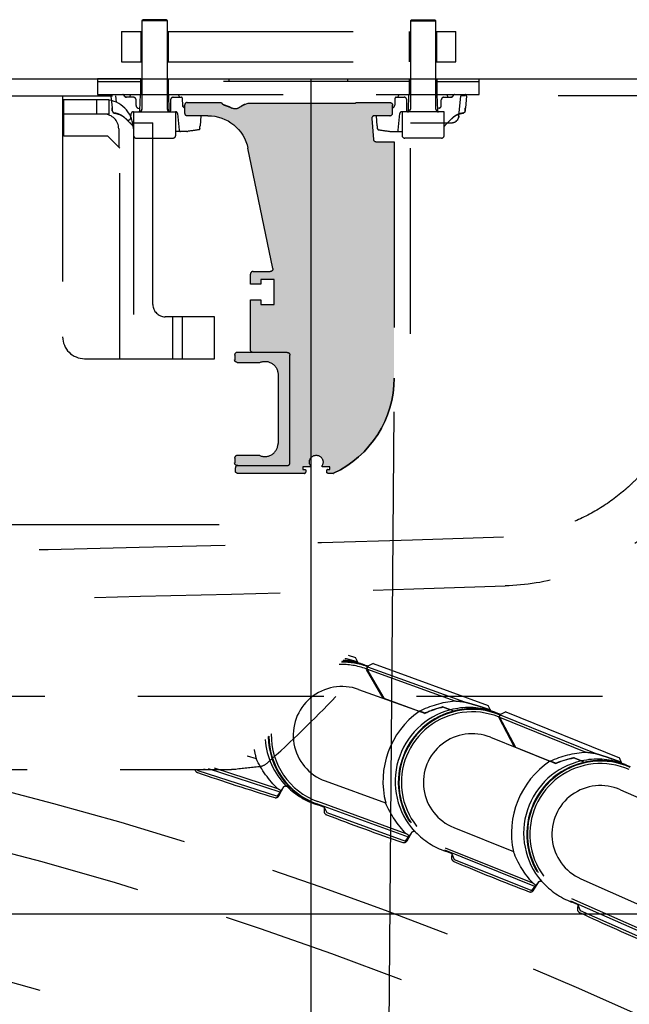
# Model space of a CAD drawing. Units: inches. Extents: x -2177 to 3082, y -232 to 383.
# Drawn here: x 1580 to 1590, y 53 to 69 of the extents above; entities that cross this region are included whole.
import ezdxf
from ezdxf.enums import TextEntityAlignment as Align

# ---------------------------------------------------------------- set-up
doc = ezdxf.new("R2010")
doc.units = ezdxf.units.IN
doc.header["$LTSCALE"] = 12
doc.header["$MEASUREMENT"] = 0
doc.linetypes.add('DASHED', pattern=[0.75, 0.5, -0.25])
doc.linetypes.add('HIDDEN', pattern=[0.375, 0.25, -0.125])
doc.layers.get('DEFPOINTS').update_dxf_attribs({"color": 4})
for name, color, linetype in [('AMSBYOTHERS', 252, 'DASHED'), ('AMSEQUIP', 5, 'Continuous'), ('AMSINT', 132, 'Continuous'), ('AMSTAG', 7, 'Continuous'), ('L10_FLOOR_MOUNTED', 65, 'Continuous'), ('L11_CEILING_MOUNTED', 65, 'HIDDEN')]:
    doc.layers.add(name, color=color, linetype=linetype)
doc.layers.add('AMSDEPTNOTES', color=20, linetype='Continuous', plot=False)
doc.styles.add('Equiplist', font='Yu Gothic Light.ttf')

# ---------------------------------------------------------------- blocks, each defined once
blk = doc.blocks.new('STE__rHJFHCT')
at = {"layer": 'AMSEQUIP'}
blk.add_line((35.721, -16.575), (4.25, -16.575), dxfattribs=at)
blk = doc.blocks.new('STE__rGUIXKK')
at = {"layer": 'AMSEQUIP'}
blk.add_blockref('STE__rHJFHCT', (0, 3.075), dxfattribs=at)
at = {"layer": 'AMSINT', "style": 'Equiplist'}
blk.add_attdef('INT_NO', text='', height=4.5, dxfattribs=at).set_placement((0, 11.375), align=Align.MIDDLE_CENTER)
at = {"layer": 'AMSTAG', "style": 'Equiplist'}
blk.add_attdef('TAG_NO', text='', height=8, dxfattribs=at).set_placement((0, 34.188), align=Align.MIDDLE_CENTER)
blk = doc.blocks.new('ICONO Bi-Plane Foot End Elevation')
at = {"layer": 'AMSDEPTNOTES', "transparency": 33554559}
h = blk.add_hatch(color=256, dxfattribs=at)
h.dxf.hatch_style = 1
h.paths.add_polyline_path([(21.77, 113.355), (21.482, 113.355, -0.388879), (21.439, 113.394), (21.41, 113.734, -0.440011), (21.452, 113.78), (21.703, 113.78, 0.414214), (21.746, 113.822), (21.746, 113.95, 0.414214), (21.703, 113.992), (21.151, 113.992), (21.146, 113.984), (19.413, 113.984), (19.357, 113.962, 0.081138), (19.287, 113.92, -0.297092), (19.148, 113.903, 0.03694), (19.029, 113.951, -0.186788), (18.988, 113.984), (18.983, 113.992), (18.431, 113.992, 0.414214), (18.388, 113.95), (18.388, 113.822, 0.414214), (18.431, 113.78), (18.763, 113.78, -0.355561), (19.411, 113.253), (19.813, 111.313, -0.475404), (19.771, 111.262), (19.493, 111.262, 0.414214), (19.451, 111.219), (19.451, 111.06), (19.621, 111.06), (19.621, 111.134), (19.833, 111.134), (19.833, 110.731), (19.621, 110.731), (19.621, 110.805), (19.451, 110.805), (19.451, 109.997, 0.414214), (19.493, 109.955), (20.046, 109.955, -0.414214), (20.088, 109.912), (20.088, 108.17, -0.414214), (20.046, 108.127), (19.249, 108.127, 0.414214), (19.207, 108.085), (19.207, 108.042, 0.414214), (19.249, 108), (20.322, 108, 0.414214), (20.343, 108.021), (20.343, 108.051, 0.414214), (20.33, 108.064), (20.296, 108.064), (20.296, 108.106), (20.417, 108.106), (20.417, 108.127, -1.734614), (20.609, 108.127), (20.609, 108.106), (20.73, 108.106), (20.73, 108.064), (20.696, 108.064, 0.414214), (20.683, 108.051), (20.683, 108.021, 0.414214), (20.704, 108), (20.785, 108, 0.110369), (20.794, 108.002, 0.290561), (21.77, 109.54)])
h = blk.add_hatch(color=256, dxfattribs=at)
h.dxf.hatch_style = 1
h.paths.add_polyline_path([(20.088, 109.912, 0.414214), (20.046, 109.955), (19.238, 109.955, 0.414214), (19.196, 109.912), (19.196, 109.836, 0.414214), (19.238, 109.793), (19.601, 109.793, -0.537735), (19.897, 109.598), (19.897, 108.484, -0.537735), (19.601, 108.289), (19.238, 108.289, 0.414214), (19.196, 108.246), (19.196, 108.17, 0.414214), (19.238, 108.127), (20.046, 108.127, 0.414214), (20.088, 108.17)])
at = {"layer": 'DEFPOINTS', "ltscale": 0.5}
blk.add_line((20.433, 0), (20.433, 114.375), dxfattribs=at)
at = {"layer": 'L10_FLOOR_MOUNTED'}
for p, q in [((21.664, 95.53), (21.77, 108.995)), ((18.946, 107.167), (-20.666, 107.167))]:
    blk.add_line(p, q, dxfattribs=at)
for points, knots in [([(34.236, 109.651), (34.234, 109.313), (34.231, 108.976), (34.229, 108.639), (34.229, 108.639), (34.229, 108.639), (34.229, 108.639), (34.202, 104.913), (33.954, 101.148), (32.746, 96.265), (32.372, 95.008), (31.541, 92.629), (31.091, 91.502), (30.099, 89.304), (29.568, 88.222), (28.409, 86.226), (27.761, 85.316), (26.524, 83.872), (25.969, 83.302), (24.775, 82.208), (24.133, 81.685), (22.757, 80.677), (22.017, 80.196), (20.445, 79.277), (19.608, 78.842), (17.82, 78.004), (16.864, 77.609), (14.835, 76.858), (13.759, 76.508), (11.474, 75.85), (10.259, 75.54), (8.204, 74.991), (7.356, 74.765), (6.534, 74.546)], [9.231962, 9.231962, 9.231962, 9.231962, 11.796868, 11.796868, 11.796868, 11.798554, 11.798554, 11.798554, 40.147183, 40.147183, 50.124062, 50.124062, 59.352964, 59.352964, 68.524642, 68.524642, 76.966152, 76.966152, 83.008589, 83.008589, 89.306693, 89.306693, 96.028848, 96.028848, 103.232107, 103.232107, 111.159214, 111.159214, 119.851496, 119.851496, 129.477902, 129.477902, 136.072579, 136.072579, 136.072579, 136.072579]), ([(6.534, 78.62), (6.807, 78.693), (7.08, 78.766), (7.969, 79.003), (8.587, 79.168), (9.96, 79.535), (10.717, 79.731), (12.394, 80.209), (13.314, 80.503), (15.365, 81.243), (16.493, 81.71), (18.549, 82.721), (19.489, 83.25), (21.156, 84.359), (21.898, 84.925), (23.194, 86.089), (23.763, 86.678), (24.743, 87.878), (25.166, 88.484), (25.884, 89.714), (26.198, 90.329), (26.931, 91.827), (27.328, 92.723), (28.108, 94.694), (28.481, 95.777), (29.127, 97.974), (29.401, 99.091), (29.854, 101.355), (30.029, 102.508), (30.247, 104.767), (30.295, 105.876), (30.294, 107.535), (30.294, 108.087), (30.294, 108.639), (30.294, 108.639), (30.294, 108.639), (30.294, 108.639), (30.294, 108.976), (30.294, 109.313), (30.294, 109.651)], [289.025647, 289.025647, 289.025647, 289.025647, 291.17848, 291.17848, 296.038581, 296.038581, 302.064487, 302.064487, 309.497642, 309.497642, 318.852417, 318.852417, 327.076856, 327.076856, 334.157033, 334.157033, 340.360187, 340.360187, 345.9634, 345.9634, 351.230027, 351.230027, 358.689643, 358.689643, 367.401242, 367.401242, 376.142317, 376.142317, 385.000984, 385.000984, 393.438094, 393.438094, 397.643261, 397.643261, 397.643261, 397.643261, 397.643261, 397.643261, 400.2138, 400.2138, 400.2138, 400.2138])]:
    blk.add_open_spline(points, degree=3, knots=knots, dxfattribs=at)
at = {"layer": 'L11_CEILING_MOUNTED'}
for p, q in [((17.717, 115.331), (17.697, 115.311)), ((17.697, 115.311), (17.697, 113.887)), ((18.11, 115.311), (17.697, 115.311)), ((18.09, 115.331), (17.717, 115.331)), ((18.11, 115.311), (18.09, 115.331)), ((18.11, 113.887), (18.11, 115.311)), ((22.052, 115.331), (22.032, 115.311)), ((22.032, 115.311), (22.032, 113.887)), ((22.032, 115.311), (22.445, 115.311)), ((22.052, 115.331), (22.425, 115.331)), ((22.445, 115.311), (22.425, 115.331)), ((22.445, 113.887), (22.445, 115.311)), ((17.368, 115.14), (17.697, 115.14)), ((17.368, 115.14), (17.368, 114.651)), ((17.68, 115.14), (17.68, 114.651)), ((18.11, 115.14), (22.032, 115.14)), ((18.127, 114.651), (18.127, 115.14)), ((22.015, 115.14), (22.015, 114.651)), ((22.445, 115.14), (22.766, 115.14)), ((22.462, 114.651), (22.462, 115.14)), ((22.766, 114.651), (22.766, 115.14)), ((17.368, 114.651), (17.697, 114.651)), ((18.11, 114.651), (22.032, 114.651)), ((22.445, 114.651), (22.766, 114.651)), ((16.981, 114.375), (16.981, 114.12)), ((18.125, 114.375), (18.125, 114.12)), ((22.46, 114.375), (22.46, 114.12)), ((-17.277, 114.099), (17.277, 114.099)), ((16.419, 114.099), (16.419, 110.207)), ((17.199, 114.096), (17.199, 114.097)), ((17.199, 114.097), (17.216, 113.906)), ((17.286, 113.997), (17.277, 114.099)), ((17.497, 114.078), (17.517, 114.12)), ((17.666, 113.864), (17.675, 114.12)), ((18.126, 114.12), (18.135, 113.864)), ((18.285, 114.12), (18.304, 114.078)), ((21.832, 114.078), (21.852, 114.12)), ((22.001, 113.864), (22.01, 114.12)), ((22.461, 114.12), (22.47, 113.864)), ((22.62, 114.12), (22.639, 114.078)), ((22.817, 113.774), (22.845, 114.099)), ((27.418, 114.099), (22.845, 114.099)), ((22.937, 114.097), (22.92, 113.906)), ((22.937, 114.096), (22.937, 114.097)), ((16.419, 114.04), (17.167, 114.04)), ((16.439, 113.45), (16.439, 114.04)), ((16.97, 113.804), (16.97, 114.04)), ((17.167, 114.04), (17.167, 113.804)), ((17.562, 114.078), (17.452, 114.078)), ((17.605, 113.943), (17.605, 114.035)), ((18.162, 114.035), (18.162, 113.86)), ((18.204, 114.078), (18.332, 114.078)), ((18.357, 113.946), (18.354, 114.057)), ((21.783, 114.057), (21.779, 113.949)), ((21.804, 114.078), (21.932, 114.078)), ((21.975, 113.86), (21.975, 114.035)), ((22.532, 113.943), (22.532, 114.035)), ((22.574, 114.078), (22.684, 114.078)), ((17.167, 113.804), (16.439, 113.804)), ((17.52, 113.747), (17.526, 113.813)), ((17.564, 113.844), (17.564, 113.461)), ((17.564, 113.844), (18.244, 113.844)), ((17.64, 113.901), (17.667, 113.896)), ((17.695, 113.879), (17.681, 113.853)), ((18.127, 113.853), (18.112, 113.879)), ((18.244, 113.461), (18.244, 113.844)), ((18.275, 113.813), (18.299, 113.544)), ((18.651, 113.78), (18.637, 113.616)), ((21.499, 113.616), (21.485, 113.78)), ((21.838, 113.544), (21.861, 113.813)), ((21.899, 113.844), (21.899, 113.461)), ((22.579, 113.844), (21.899, 113.844)), ((22.03, 113.879), (22.016, 113.853)), ((22.462, 113.853), (22.447, 113.879)), ((22.496, 113.901), (22.469, 113.896)), ((22.579, 113.461), (22.579, 113.844)), ((17.448, 113.721), (17.561, 113.608)), ((17.551, 113.666), (17.876, 113.666)), ((17.876, 110.728), (17.876, 113.666)), ((22.033, 113.666), (22.699, 113.666)), ((22.688, 113.721), (22.579, 113.611)), ((17.147, 113.45), (16.439, 113.45)), ((17.344, 113.253), (17.147, 113.45)), ((17.325, 113.568), (17.325, 113.273)), ((17.561, 113.568), (17.561, 109.853)), ((18.423, 113.525), (18.241, 113.525)), ((21.713, 113.525), (21.896, 113.525)), ((17.606, 113.419), (18.201, 113.419)), ((22.536, 113.419), (21.941, 113.419)), ((17.344, 109.853), (17.344, 113.253)), ((18.871, 110.531), (18.073, 110.531)), ((18.191, 110.531), (18.191, 109.853)), ((18.348, 110.531), (18.348, 109.853)), ((18.871, 109.853), (18.871, 110.531)), ((16.773, 109.853), (18.871, 109.853)), ((21.027, 105.061), (21.146, 105.023)), ((21.188, 104.939), (21.146, 105.023)), ((21.191, 104.934), (21.188, 104.939)), ((21.337, 104.877), (21.324, 104.84)), ((21.345, 104.885), (21.329, 104.842)), ((21.337, 104.877), (21.332, 104.879)), ((21.34, 104.886), (21.335, 104.888)), ((21.34, 104.886), (21.337, 104.877)), ((21.341, 104.876), (22.909, 104.306)), ((21.433, 104.926), (21.345, 104.885)), ((21.433, 104.926), (23.291, 104.251)), ((21.324, 104.84), (21.318, 104.842)), ((21.324, 104.84), (21.32, 104.831)), ((21.32, 104.831), (21.588, 104.367)), ((21.322, 104.836), (21.335, 104.832)), ((21.324, 104.84), (22.748, 104.322)), ((21.329, 104.842), (21.332, 104.837)), ((21.332, 104.837), (21.605, 104.365)), ((21.372, 104.742), (21.392, 104.734)), ((34.133, 104.394), (0.483, 104.394)), ((21.197, 104.509), (22.172, 104.155)), ((21.605, 104.365), (22.177, 104.157)), ((23.33, 104.165), (23.291, 104.251)), ((22.732, 104.158), (22.678, 104.178)), ((23.333, 104.16), (23.33, 104.165)), ((23.462, 104.062), (23.457, 104.064)), ((23.462, 104.062), (23.458, 104.053)), ((23.461, 104.058), (23.473, 104.053)), ((23.48, 104.107), (23.462, 104.062)), ((23.462, 104.062), (23.471, 104.058)), ((23.485, 104.106), (23.468, 104.064)), ((23.468, 104.064), (23.471, 104.058)), ((23.477, 104.098), (23.471, 104.101)), ((23.471, 104.058), (23.727, 103.577)), ((23.471, 104.058), (24.867, 103.495)), ((23.48, 104.107), (23.475, 104.11)), ((23.481, 104.097), (25.028, 103.473)), ((23.574, 104.144), (23.485, 104.106)), ((23.574, 104.144), (25.407, 103.404)), ((23.458, 104.053), (23.71, 103.58)), ((23.507, 103.962), (23.526, 103.954)), ((23.324, 103.735), (24.286, 103.347)), ((19.398, 103.438), (19.398, 103.438)), ((19.399, 103.437), (19.544, 103.39)), ((23.727, 103.577), (24.291, 103.349)), ((24.792, 103.353), (24.846, 103.332)), ((25.446, 103.313), (25.407, 103.404)), ((-18.655, 103.216), (19.124, 103.216)), ((18.591, 103.216), (18.599, 103.201)), ((18.599, 103.201), (19.886, 102.782)), ((19.931, 102.851), (18.776, 103.226)), ((19.895, 102.904), (18.872, 103.236)), ((20.659, 103.029), (21.633, 102.675)), ((19.886, 102.782), (19.944, 102.871)), ((19.911, 102.79), (19.991, 102.94)), ((25.423, 102.888), (26.37, 102.467)), ((20.634, 102.608), (20.521, 102.65)), ((22.001, 102.122), (20.524, 102.659)), ((21.966, 102.176), (20.538, 102.696)), ((20.637, 102.615), (20.634, 102.608)), ((20.637, 102.615), (20.682, 102.518)), ((20.639, 102.609), (20.639, 102.539)), ((20.682, 102.518), (21.954, 102.055)), ((21.979, 102.062), (22.064, 102.209)), ((22.735, 102.275), (23.696, 101.887)), ((21.954, 102.055), (22.015, 102.142)), ((22.696, 101.855), (22.584, 101.901)), ((24.044, 101.322), (22.587, 101.91)), ((24.012, 101.377), (22.602, 101.946)), ((22.698, 101.862), (22.696, 101.855)), ((22.698, 101.862), (22.74, 101.763)), ((22.7, 101.856), (22.698, 101.786)), ((22.74, 101.763), (23.995, 101.257)), ((24.021, 101.263), (24.11, 101.406)), ((24.783, 101.449), (25.731, 101.028)), ((23.995, 101.257), (24.059, 101.342)), ((24.73, 101.031), (24.619, 101.08)), ((26.059, 100.451), (24.623, 101.089)), ((26.028, 100.508), (24.639, 101.125)), ((24.732, 101.037), (24.73, 101.031)), ((24.732, 101.037), (24.771, 100.937)), ((24.734, 101.032), (24.729, 100.962)), ((24.771, 100.937), (26.007, 100.388))]:
    blk.add_line(p, q, dxfattribs=at)
at = {"layer": 'L11_CEILING_MOUNTED', "extrusion": (-5.55112e-17, -8.72385e-30, -1)}
blk.add_line((18.388, 113.95), (18.388, 113.822), dxfattribs=at)
at = {"layer": 'L11_CEILING_MOUNTED', "extrusion": (5.55112e-17, -8.61749e-30, -1)}
for p, q in [((18.431, 113.992), (18.983, 113.992)), ((19.357, 113.962), (19.413, 113.984)), ((19.413, 113.984), (21.146, 113.984)), ((21.146, 113.984), (21.151, 113.992)), ((21.151, 113.992), (21.703, 113.992)), ((21.41, 113.734), (21.439, 113.394)), ((19.451, 111.06), (19.451, 111.219)), ((19.493, 111.262), (19.771, 111.262)), ((19.833, 111.134), (19.621, 111.134)), ((19.833, 110.731), (19.833, 111.134)), ((19.451, 110.805), (19.621, 110.805)), ((19.451, 109.997), (19.451, 110.805)), ((19.621, 110.805), (19.621, 110.731)), ((19.621, 110.731), (19.833, 110.731)), ((19.207, 108.042), (19.207, 108.085)), ((19.238, 108.127), (20.046, 108.127)), ((20.696, 108.064), (20.73, 108.064))]:
    blk.add_line(p, q, dxfattribs=at)
at = {"layer": 'L11_CEILING_MOUNTED', "extrusion": (0.866025, 0.5, 1.4013e-45)}
blk.add_line((18.983, 113.992), (18.988, 113.984), dxfattribs=at)
at = {"layer": 'L11_CEILING_MOUNTED', "extrusion": (1, 7.80016e-16, -5.55112e-17)}
blk.add_line((21.746, 113.822), (21.746, 113.95), dxfattribs=at)
at = {"layer": 'L11_CEILING_MOUNTED', "extrusion": (-6.40389e-16, -1, -3.70765e-29)}
blk.add_line((18.763, 113.78), (18.431, 113.78), dxfattribs=at)
at = {"layer": 'L11_CEILING_MOUNTED', "extrusion": (4.69834e-16, -1, -7.88861e-31)}
blk.add_line((21.703, 113.78), (21.452, 113.78), dxfattribs=at)
at = {"layer": 'L11_CEILING_MOUNTED', "extrusion": (-2.07966e-15, 1, 8.67747e-30)}
blk.add_line((21.482, 113.355), (21.77, 113.355), dxfattribs=at)
at = {"layer": 'L11_CEILING_MOUNTED', "extrusion": (1, 1.02495e-15, -1.11022e-16)}
blk.add_line((21.77, 113.355), (21.77, 109.54), dxfattribs=at)
at = {"layer": 'L11_CEILING_MOUNTED', "extrusion": (-0.9792, -0.202896, 0)}
blk.add_line((19.813, 111.313), (19.411, 113.253), dxfattribs=at)
at = {"layer": 'L11_CEILING_MOUNTED', "extrusion": (1.02495e-15, -1, 2.76101e-29)}
for p, q in [((19.621, 111.06), (19.451, 111.06)), ((20.417, 108.106), (20.296, 108.106)), ((20.73, 108.106), (20.609, 108.106)), ((20.785, 108), (20.704, 108))]:
    blk.add_line(p, q, dxfattribs=at)
at = {"layer": 'L11_CEILING_MOUNTED', "extrusion": (1, 1.13597e-15, 5.55112e-17)}
for p, q in [((19.621, 111.134), (19.621, 111.06)), ((20.343, 108.051), (20.343, 108.021))]:
    blk.add_line(p, q, dxfattribs=at)
at = {"layer": 'L11_CEILING_MOUNTED', "extrusion": (5.55112e-17, -4.67319e-30, -1)}
for p, q in [((20.046, 109.955), (19.238, 109.955)), ((19.238, 109.793), (19.601, 109.793)), ((19.897, 109.598), (19.897, 108.484)), ((19.196, 108.246), (19.196, 108.17))]:
    blk.add_line(p, q, dxfattribs=at)
at = {"layer": 'L11_CEILING_MOUNTED', "extrusion": (-1, -6.36368e-16, -5.55112e-17)}
blk.add_line((19.196, 109.912), (19.196, 109.836), dxfattribs=at)
at = {"layer": 'L11_CEILING_MOUNTED', "extrusion": (-1, -1.96864e-15, 5.55112e-17)}
blk.add_line((20.088, 108.17), (20.088, 109.912), dxfattribs=at)
at = {"layer": 'L11_CEILING_MOUNTED', "extrusion": (-1.69108e-15, 1, 5.55112e-17)}
blk.add_line((19.601, 108.289), (19.238, 108.289), dxfattribs=at)
at = {"layer": 'L11_CEILING_MOUNTED', "extrusion": (1, -1.27973e-14, -1.11022e-16)}
for p, q in [((20.296, 108.106), (20.296, 108.064)), ((20.417, 108.127), (20.417, 108.106))]:
    blk.add_line(p, q, dxfattribs=at)
at = {"layer": 'L11_CEILING_MOUNTED', "extrusion": (-1.02495e-15, 1, -2.76101e-29)}
blk.add_line((20.296, 108.064), (20.33, 108.064), dxfattribs=at)
at = {"layer": 'L11_CEILING_MOUNTED', "extrusion": (-1, -7.96384e-15, 5.55112e-17)}
blk.add_line((20.609, 108.106), (20.609, 108.127), dxfattribs=at)
at = {"layer": 'L11_CEILING_MOUNTED', "extrusion": (-1, -1.13597e-15, -5.55112e-17)}
for p, q in [((20.683, 108.021), (20.683, 108.051)), ((20.73, 108.064), (20.73, 108.106))]:
    blk.add_line(p, q, dxfattribs=at)
at = {"layer": 'L11_CEILING_MOUNTED', "extrusion": (1.63557e-15, -1, -5.55112e-17)}
blk.add_line((20.322, 108), (19.249, 108), dxfattribs=at)
at = {"layer": 'L11_CEILING_MOUNTED'}
for points in [[(16.981, 114.12), (23.143, 114.12), (23.143, 114.375)], [(17.682, 114.375), (16.981, 114.375)], [(16.981, 114.333), (17.682, 114.333)], [(17.682, 114.12), (17.682, 114.375)], [(22.017, 114.333), (18.125, 114.333)], [(19.106, 114.333), (19.106, 114.375)], [(21.018, 114.375), (21.018, 114.333)], [(22.017, 114.12), (22.017, 114.375)], [(22.46, 114.333), (23.143, 114.333)]]:
    blk.add_lwpolyline(points, dxfattribs=at)
for centre, radius, start, end in [((17.22, 114.099), 0.0212, 90, 185), ((17.392, 114.099), 0.0212, 19.4712, 90), ((17.452, 114.12), 0.0425, 199.4712, 270), ((22.684, 114.12), 0.0425, 270, 340.5288), ((22.744, 114.099), 0.0212, 90, 160.5288), ((22.916, 114.099), 0.0212, 355, 90), ((17.088, 113.568), 0.472, 0, 80.4059), ((17.562, 114.035), 0.0425, 0, 90), ((17.647, 113.943), 0.0425, 180, 260), ((18.204, 114.035), 0.0425, 90, 180), ((18.332, 114.056), 0.0212, 2, 90), ((18.4, 113.95), 0.0425, 182, 254.0173), ((18.431, 113.95), 0.0425, 90, 180), ((19.051, 114.02), 0.0724, 210, 252.321), ((18.763, 113.119), 0.874, 63.8588, 72.321), ((19.451, 113.725), 0.255, 111.489, 130.0438), ((21.804, 114.056), 0.0212, 90, 178), ((21.932, 114.035), 0.0425, 0, 90), ((22.489, 113.943), 0.0425, 280, 0), ((22.574, 114.035), 0.0425, 90, 180), ((17.088, 113.568), 0.236, 0, 90), ((17.56, 113.81), 0.034, 90, 175), ((17.645, 113.865), 0.0212, 270, 358), ((17.666, 113.861), 0.017, 270, 331.6882), ((17.68, 113.887), 0.017, 331.6882, 0), ((18.127, 113.887), 0.017, 180, 208.3118), ((18.142, 113.861), 0.017, 208.3118, 270), ((18.156, 113.865), 0.0212, 182, 270), ((18.119, 113.86), 0.0425, 337.5778, 0), ((18.241, 113.81), 0.034, 5, 90), ((18.431, 113.822), 0.0425, 180, 270), ((21.452, 113.737), 0.0425, 90, 185), ((21.703, 113.822), 0.0425, 270, 0), ((21.895, 113.81), 0.034, 90, 175), ((22.017, 113.86), 0.0425, 180, 202.4222), ((21.98, 113.865), 0.0212, 270, 358), ((22.001, 113.861), 0.017, 270, 331.6882), ((22.015, 113.887), 0.017, 331.6882, 0), ((22.462, 113.887), 0.017, 180, 208.3118), ((22.477, 113.861), 0.017, 208.3118, 270), ((22.491, 113.865), 0.0212, 182, 270), ((17.478, 113.751), 0.0425, 225, 354.7196), ((17.606, 113.461), 0.0425, 180, 270), ((18.201, 113.461), 0.0425, 270, 0), ((18.32, 113.546), 0.0212, 185, 270), ((18.423, 113.61), 0.085, 270, 278.3328), ((18.62, 113.566), 0.0127, 278.3328, 355), ((21.516, 113.566), 0.0127, 185, 261.6672), ((21.713, 113.61), 0.085, 261.6672, 270), ((21.816, 113.546), 0.0212, 270, 355), ((21.941, 113.461), 0.0425, 180, 270), ((22.536, 113.461), 0.0425, 270, 0), ((19.493, 111.219), 0.0425, 90, 180), ((18.073, 110.728), 0.197, 180, 270), ((16.773, 110.207), 0.354, 180, 270), ((19.238, 109.912), 0.0425, 90, 180), ((20.07, 109.54), 1.7, 295.1928, 0), ((19.684, 108.484), 0.212, 246.9261, 0), ((19.238, 108.246), 0.0425, 90, 180), ((19.249, 108.085), 0.0425, 90, 180), ((20.046, 108.17), 0.0425, 270, 0), ((20.696, 108.051), 0.0127, 90, 180), ((20.322, 108.021), 0.0212, 270, 0), ((20.785, 108.021), 0.0212, 270, 295.1928), ((20.928, 103.769), 1.142, 70.0173, 92.2603), ((20.928, 103.769), 1.181, 70.0173, 90.4126), ((20.928, 103.769), 1.191, 70.0173, 89.9708), ((20.88, 103.785), 1.195, 75.0212, 86.8639), ((20.88, 103.785), 1.191, 70.9796, 74.8505), ((20.88, 103.785), 1.191, 67.0785, 67.2947), ((20.928, 103.769), 0.787, 70.0173, 250.0173), ((22.982, 103.022), 1.195, 73.0299, 104.7242), ((22.982, 103.022), 1.392, 125.5726, 194.462), ((22.982, 103.022), 1.195, 104.7514, 222.5353), ((23.029, 103.005), 1.191, 68.0259, 248.0259), ((23.029, 103.005), 1.181, 68.0259, 248.0259), ((23.029, 103.005), 1.142, 68.0259, 248.0259), ((22.982, 103.022), 1.191, 68.9883, 72.8592), ((22.982, 103.022), 1.191, 65.0871, 65.3033), ((20.928, 103.769), 1.191, 181.0215, 181.0226), ((20.928, 103.769), 1.191, 181.1032, 250.0173), ((20.928, 103.769), 1.181, 180.5892, 180.5903), ((20.928, 103.769), 1.181, 180.6722, 250.0173), ((20.928, 103.769), 1.142, 178.745, 178.7464), ((20.928, 103.769), 1.142, 178.8342, 250.0173), ((23.029, 103.005), 0.787, 68.0259, 248.0259), ((20.88, 103.785), 1.195, 183.9918, 183.9927), ((20.88, 103.785), 1.195, 184.0692, 224.5267), ((20.879, 103.785), 1.392, 190.1876, 190.1879), ((20.88, 103.785), 1.392, 190.2476, 196.4533), ((6.17, 224.789), 122.264, 276.11191, 276.30385), ((25.056, 102.187), 1.392, 123.5813, 192.4706), ((25.056, 102.187), 1.195, 102.7601, 220.544), ((25.103, 102.169), 1.191, 66.0346, 246.0346), ((25.103, 102.169), 1.181, 66.0346, 246.0346), ((25.103, 102.169), 1.142, 66.0346, 246.0346), ((25.056, 102.187), 1.195, 71.0385, 102.7328), ((25.056, 102.187), 1.191, 66.9969, 70.8678), ((0, 42.931), 61.909, 43.57, 76.85007), ((18.614, 103.222), 0.0591, 185.8309, 250.9786), ((30.495, 137.685), 36.512, 250.9786, 253.0357), ((0, 42.931), 60.951, 43.57, 80.49197), ((20.015, 102.909), 0.0394, 45.3748, 72.0806), ((25.103, 102.169), 0.787, 66.0346, 246.0346), ((19.859, 102.818), 0.0591, 253.0357, 332.0086), ((20.88, 103.785), 1.191, 225.3748, 253.28), ((20.698, 102.539), 0.0591, 180.0173, 248.9872), ((33.769, 136.568), 36.512, 248.9872, 251.0443), ((22.087, 102.177), 0.0394, 43.3835, 70.0892), ((22.982, 103.022), 1.191, 223.3835, 251.2887), ((21.928, 102.092), 0.0591, 251.0443, 330.0173), ((22.757, 101.784), 0.0591, 178.0259, 246.9959), ((37.003, 135.338), 36.512, 246.9959, 249.053), ((24.133, 101.374), 0.0394, 41.3921, 68.0979), ((25.056, 102.187), 1.191, 221.3921, 249.2973), ((23.971, 101.294), 0.0591, 249.053, 328.0259), ((24.788, 100.958), 0.0591, 176.0346, 245.0045), ((40.191, 133.996), 36.512, 245.0045, 247.0616), ((0, 42.931), 58.943, 43.57, 79.40474), ((0, 42.931), 58.372, 43.57, 79.39891)]:
    blk.add_arc(centre, radius, start, end, dxfattribs=at)
at = {"layer": 'L11_CEILING_MOUNTED', "extrusion": (5.55112e-17, -8.61749e-30, -1)}
for centre, radius, start, end in [((-19.051, 114.02), 0.0724, 287.679, 330), ((-18.763, 113.119), 0.874, 107.679, 116.1412), ((-19.451, 113.725), 0.255, 49.9562, 68.511), ((-21.703, 113.95), 0.0425, 90, 180), ((-18.763, 113.119), 0.661, 90, 168.2937), ((-19.204, 114.018), 0.127, 229.9562, 296.1412), ((-21.482, 113.397), 0.0425, 270, 355), ((-19.771, 111.304), 0.0425, 168.2937, 270), ((-19.493, 109.997), 0.0425, 270, 0), ((-20.07, 109.54), 1.7, 180, 244.8072), ((-20.513, 108.183), 0.11, 329.9266, 210.0733), ((-19.249, 108.042), 0.0425, 270, 0), ((-20.33, 108.051), 0.0127, 90, 180), ((-20.704, 108.021), 0.0212, 270, 360)]:
    blk.add_arc(centre, radius, start, end, dxfattribs=at)
at = {"layer": 'L11_CEILING_MOUNTED', "extrusion": (5.55112e-17, -4.67319e-30, -1)}
for centre, radius, start, end in [((-20.046, 109.912), 0.0425, 90, 180), ((-19.238, 109.836), 0.0425, 270, 0), ((-19.684, 109.598), 0.212, 66.9261, 180), ((-19.238, 108.17), 0.0425, 270, 0)]:
    blk.add_arc(centre, radius, start, end, dxfattribs=at)
at = {"layer": 'L11_CEILING_MOUNTED', "extrusion": (0, 0, -1)}
for centre, major_axis, ratio, start_param, end_param in [((17.452, 114.12), (0, -0.0425), 1, 6.280337, 7.448124), ((22.684, 114.12), (0, -0.0425), 1, 5.118106, 6.286034), ((22.871, 102.719), (-0.552, -1.517), 0.979754, 2.332948, 2.708248), ((22.876, 102.733), (-0.525, -1.445), 0.979754, 2.36737, 2.566557), ((22.877, 102.734), (-0.524, -1.441), 0.979754, 2.36567, 2.569711), ((19.141, 92.461), (-4.263, -11.723), 0.434006, 3.018614, 3.047794), ((24.935, 101.888), (-0.604, -1.497), 0.979754, 2.332948, 2.708248), ((20.851, 91.766), (-4.668, -11.568), 0.434006, 3.018614, 3.047794), ((20.979, 104.092), (0.499, 1.536), 0.979755, 3.575366, 3.953776), ((24.941, 101.902), (-0.575, -1.426), 0.979754, 2.36737, 2.566557), ((24.941, 101.903), (-0.574, -1.422), 0.979754, 2.36567, 2.569711), ((24.351, 114.475), (3.854, 11.866), 0.434006, 3.254074, 3.264696), ((23.092, 103.326), (0.552, 1.517), 0.979755, 3.575366, 3.953776), ((26.823, 113.586), (4.264, 11.725), 0.434006, 3.254074, 3.264696), ((25.177, 102.487), (0.604, 1.497), 0.979755, 3.575366, 3.953776), ((29.262, 112.611), (4.668, 11.57), 0.434006, 3.254074, 3.264696)]:
    blk.add_ellipse(centre, major_axis=major_axis, ratio=ratio, start_param=start_param, end_param=end_param, dxfattribs=at)
at = {"layer": 'L11_CEILING_MOUNTED'}
for centre, major_axis, ratio, start_param, end_param in [((-186.216, 289.512), (-207.506, 184.619), 0.265451, 3.111574, 3.132385), ((-186.216, 289.512), (207.506, -184.619), 0.265451, 6.253167, 6.273977), ((19.584, 103.465), (0.199, 0.089), 0.913141, 4.373004, 5.04899), ((19.187, 111.226), (-0.068, -8.009), 0.270849, 0.002305, 0.031311)]:
    blk.add_ellipse(centre, major_axis=major_axis, ratio=ratio, start_param=start_param, end_param=end_param, dxfattribs=at)
for points in [[(17.412, 114.106), (17.412, 114.106), (17.412, 114.106), (17.412, 114.106)], [(17.413, 114.103), (17.413, 114.104), (17.413, 114.105), (17.412, 114.106)], [(17.412, 114.106), (17.412, 114.106), (17.412, 114.106), (17.412, 114.106)], [(22.724, 114.106), (22.723, 114.105), (22.723, 114.104), (22.723, 114.103)], [(22.724, 114.106), (22.724, 114.106), (22.724, 114.106), (22.724, 114.106)], [(22.724, 114.106), (22.724, 114.106), (22.724, 114.106), (22.724, 114.106)], [(17.216, 113.906), (17.217, 113.89), (17.219, 113.874), (17.22, 113.859)], [(17.22, 113.859), (17.219, 113.874), (17.217, 113.89), (17.216, 113.906)], [(22.817, 113.774), (22.816, 113.767), (22.815, 113.76), (22.813, 113.753)], [(22.916, 113.859), (22.917, 113.874), (22.919, 113.89), (22.92, 113.906)], [(22.92, 113.906), (22.919, 113.89), (22.917, 113.874), (22.916, 113.859)], [(17.434, 113.735), (17.478, 113.691), (17.521, 113.648), (17.561, 113.608)], [(17.561, 113.608), (17.521, 113.648), (17.478, 113.691), (17.434, 113.735)], [(18.633, 113.573), (18.634, 113.587), (18.636, 113.602), (18.637, 113.616)], [(21.503, 113.573), (21.502, 113.587), (21.501, 113.602), (21.499, 113.616)], [(22.703, 113.735), (22.659, 113.692), (22.618, 113.65), (22.579, 113.611)], [(22.579, 113.611), (22.618, 113.65), (22.659, 113.692), (22.703, 113.735)], [(18.622, 113.553), (18.558, 113.544), (18.496, 113.535), (18.435, 113.526)], [(18.632, 113.565), (18.632, 113.565), (18.633, 113.568), (18.633, 113.573)], [(21.504, 113.565), (21.504, 113.565), (21.504, 113.568), (21.503, 113.573)], [(21.515, 113.553), (21.578, 113.544), (21.64, 113.535), (21.701, 113.526)], [(23.538, 106.968), (15.694, 106.712), (0, 106.457), (-15.694, 106.712), (-23.538, 106.968)], [(-23.563, 106.181), (-15.712, 105.925), (0, 105.67), (15.712, 105.925), (23.563, 106.181)], [(18.655, 103.216), (18.676, 103.216), (18.697, 103.217), (18.718, 103.22)]]:
    blk.add_open_spline(points, degree=3, dxfattribs=at)
for points, knots in [([(17.452, 114.078), (17.452, 114.078), (17.445, 114.078), (17.445, 114.078), (17.452, 114.078), (17.452, 114.078)], [0, 0, 0, 0, 0.5, 0.5, 1, 1, 1, 1]), ([(18.388, 113.909), (18.381, 113.911), (18.375, 113.915), (18.362, 113.927), (18.358, 113.938), (18.357, 113.949)], [0.1818058, 0.1818058, 0.1818058, 0.1818058, 0.5, 0.5, 1, 1, 1, 1]), ([(21.746, 113.909), (21.753, 113.91), (21.76, 113.914), (21.774, 113.927), (21.779, 113.938), (21.779, 113.949)], [0.1414809, 0.1414809, 0.1414809, 0.1414809, 0.5, 0.5, 1, 1, 1, 1]), ([(22.684, 114.078), (22.684, 114.078), (22.691, 114.078), (22.691, 114.078), (22.684, 114.078), (22.684, 114.078)], [0, 0, 0, 0, 0.5, 0.5, 1, 1, 1, 1]), ([(17.22, 113.859), (17.221, 113.854), (17.222, 113.849), (17.228, 113.838), (17.232, 113.832), (17.239, 113.827)], [0, 0, 0, 0, 0.5, 0.5, 1, 1, 1, 1]), ([(17.239, 113.827), (17.243, 113.825), (17.248, 113.823), (17.254, 113.821), (17.256, 113.821), (17.257, 113.821), (17.257, 113.821), (17.258, 113.821)], [0, 0, 0, 0, 0.753135, 0.753135, 0.985728, 0.985728, 1, 1, 1, 1]), ([(17.258, 113.821), (17.257, 113.821), (17.257, 113.821), (17.256, 113.821), (17.254, 113.821), (17.248, 113.822), (17.243, 113.825), (17.239, 113.827)], [0, 0, 0, 0, 0.014275, 0.014275, 0.235161, 0.235161, 1, 1, 1, 1]), ([(17.434, 113.735), (17.424, 113.744), (17.414, 113.754), (17.388, 113.773), (17.372, 113.783), (17.337, 113.8), (17.319, 113.807), (17.285, 113.817), (17.271, 113.819), (17.258, 113.821)], [0, 0, 0, 0, 0.25, 0.25, 0.5, 0.5, 0.75, 0.75, 1, 1, 1, 1]), ([(17.258, 113.821), (17.271, 113.819), (17.285, 113.817), (17.318, 113.807), (17.337, 113.801), (17.372, 113.783), (17.388, 113.773), (17.414, 113.754), (17.424, 113.744), (17.434, 113.735)], [0, 0, 0, 0, 0.25, 0.25, 0.5, 0.5, 0.75, 0.75, 1, 1, 1, 1]), ([(22.699, 113.666), (22.711, 113.666), (22.723, 113.668), (22.741, 113.674), (22.746, 113.676), (22.76, 113.683), (22.768, 113.688), (22.784, 113.702), (22.792, 113.711), (22.804, 113.729), (22.808, 113.738), (22.814, 113.756), (22.816, 113.765), (22.817, 113.774)], [0, 0, 0, 0, 0.0926346, 0.0926346, 0.1393254, 0.1393254, 0.2097018, 0.2097018, 0.3017155, 0.3017155, 0.3765546, 0.3765546, 0.4454404, 0.4454404, 0.4454404, 0.4454404]), ([(22.879, 113.821), (22.866, 113.819), (22.851, 113.817), (22.818, 113.807), (22.799, 113.801), (22.764, 113.783), (22.748, 113.773), (22.722, 113.754), (22.712, 113.744), (22.703, 113.735)], [0, 0, 0, 0, 0.25, 0.25, 0.5, 0.5, 0.75, 0.75, 1, 1, 1, 1]), ([(22.703, 113.735), (22.712, 113.744), (22.722, 113.754), (22.748, 113.773), (22.764, 113.783), (22.799, 113.8), (22.818, 113.807), (22.851, 113.817), (22.866, 113.819), (22.879, 113.821)], [0, 0, 0, 0, 0.25, 0.25, 0.5, 0.5, 0.75, 0.75, 1, 1, 1, 1]), ([(22.879, 113.821), (22.879, 113.821), (22.879, 113.821), (22.88, 113.821), (22.882, 113.821), (22.888, 113.822), (22.893, 113.825), (22.897, 113.827)], [0, 0, 0, 0, 0.014275, 0.014275, 0.235161, 0.235161, 1, 1, 1, 1]), ([(22.897, 113.827), (22.893, 113.825), (22.889, 113.823), (22.882, 113.821), (22.881, 113.821), (22.879, 113.821), (22.879, 113.821), (22.879, 113.821)], [0, 0, 0, 0, 0.753135, 0.753135, 0.985728, 0.985728, 1, 1, 1, 1]), ([(22.916, 113.859), (22.916, 113.854), (22.914, 113.849), (22.909, 113.838), (22.904, 113.832), (22.897, 113.827)], [0, 0, 0, 0, 0.5, 0.5, 1, 1, 1, 1]), ([(22.033, 110.257), (22.033, 110.257), (22.033, 110.257), (22.033, 110.257), (22.033, 110.649), (22.033, 111.041), (22.033, 111.433), (22.033, 112.178), (22.033, 112.922), (22.033, 113.666)], [0.4046431, 0.4046431, 0.4046431, 0.4046431, 0.4046431, 0.4046431, 0.4046431, 0.6100728, 0.6100728, 0.6100728, 1, 1, 1, 1]), ([(22.793, 113.713), (22.79, 113.708), (22.785, 113.704), (22.775, 113.694), (22.768, 113.688), (22.761, 113.684)], [-0.1202238, -0.1202238, -0.1202238, -0.1202238, -0.0719305, -0.0719305, -0.0088283, -0.0088283, -0.0088283, -0.0088283]), ([(18.633, 113.573), (18.633, 113.572), (18.633, 113.57), (18.633, 113.566), (18.632, 113.565), (18.632, 113.565)], [0, 0, 0, 0, 0.305597, 0.305597, 1, 1, 1, 1]), ([(21.503, 113.573), (21.503, 113.572), (21.503, 113.57), (21.504, 113.566), (21.504, 113.565), (21.504, 113.565)], [0, 0, 0, 0, 0.305597, 0.305597, 1, 1, 1, 1]), ([(26.516, 109.461), (26.481, 109.294), (26.433, 109.135), (26.375, 108.986), (26.311, 108.818), (26.234, 108.662), (26.15, 108.519), (26.128, 108.482), (26.106, 108.445), (26.083, 108.41), (26.007, 108.291), (25.925, 108.183), (25.841, 108.083), (25.821, 108.059), (25.801, 108.036), (25.781, 108.014), (25.728, 107.955), (25.674, 107.899), (25.62, 107.847), (25.593, 107.821), (25.566, 107.796), (25.539, 107.771), (25.525, 107.759), (25.512, 107.747), (25.498, 107.735), (25.491, 107.73), (25.484, 107.724), (25.478, 107.718), (25.474, 107.715), (25.471, 107.712), (25.467, 107.709), (25.464, 107.706), (25.461, 107.704), (25.457, 107.701), (25.317, 107.583), (25.168, 107.479), (25.013, 107.39), (24.86, 107.301), (24.7, 107.226), (24.538, 107.165), (24.535, 107.164), (24.532, 107.163), (24.53, 107.162), (24.365, 107.101), (24.198, 107.055), (24.029, 107.023), (23.865, 106.991), (23.701, 106.973), (23.538, 106.968)], [0, 0, 0, 0, 0.103234, 0.103234, 0.103234, 0.219744, 0.219744, 0.219744, 0.25, 0.25, 0.25, 0.350948, 0.350948, 0.350948, 0.375, 0.375, 0.375, 0.4375, 0.4375, 0.4375, 0.46875, 0.46875, 0.46875, 0.484375, 0.484375, 0.484375, 0.492188, 0.492188, 0.492188, 0.496094, 0.496094, 0.496094, 0.5, 0.5, 0.5, 0.625635, 0.625635, 0.625635, 0.75, 0.75, 0.75, 0.752102, 0.752102, 0.752102, 0.877695, 0.877695, 0.877695, 1, 1, 1, 1]), ([(27.286, 109.297), (27.186, 108.823), (27.005, 108.405), (26.789, 108.053), (26.572, 107.701), (26.32, 107.414), (26.065, 107.185), (26.048, 107.17), (26.031, 107.155), (26.014, 107.14), (26.005, 107.133), (25.997, 107.126), (25.988, 107.118), (25.984, 107.115), (25.98, 107.111), (25.975, 107.108), (25.971, 107.104), (25.968, 107.101), (25.963, 107.097), (25.542, 106.745), (25.058, 106.491), (24.558, 106.342), (24.229, 106.244), (23.894, 106.191), (23.563, 106.181)], [0, 0, 0, 0, 0.234375, 0.234375, 0.234375, 0.46875, 0.46875, 0.46875, 0.484375, 0.484375, 0.484375, 0.492187, 0.492187, 0.492187, 0.496094, 0.496094, 0.496094, 0.5, 0.5, 0.5, 0.80184, 0.80184, 0.80184, 1, 1, 1, 1]), ([(19.982, 102.93), (19.984, 102.933), (19.986, 102.935), (19.988, 102.937), (19.992, 102.941), (19.996, 102.944), (20.007, 102.948), (20.013, 102.949), (20.021, 102.948), (20.024, 102.947), (20.027, 102.946)], [0.7263212, 0.7263212, 0.7263212, 0.7263212, 0.759878, 0.759878, 0.759878, 0.8165446, 0.8165446, 0.8732111, 0.8732111, 0.8988446, 0.8988446, 0.8988446, 0.8988446]), ([(22.055, 102.2), (22.057, 102.202), (22.059, 102.205), (22.061, 102.207), (22.065, 102.21), (22.07, 102.213), (22.08, 102.216), (22.086, 102.217), (22.095, 102.216), (22.098, 102.215), (22.101, 102.214)], [0.7263212, 0.7263212, 0.7263212, 0.7263212, 0.759878, 0.759878, 0.759878, 0.8165446, 0.8165446, 0.8732111, 0.8732111, 0.8988446, 0.8988446, 0.8988446, 0.8988446]), ([(24.101, 101.398), (24.103, 101.4), (24.105, 101.402), (24.108, 101.404), (24.111, 101.407), (24.116, 101.41), (24.127, 101.413), (24.133, 101.414), (24.142, 101.412), (24.144, 101.412), (24.147, 101.41)], [0.7263212, 0.7263212, 0.7263212, 0.7263212, 0.759878, 0.759878, 0.759878, 0.8165446, 0.8165446, 0.8732111, 0.8732111, 0.8988446, 0.8988446, 0.8988446, 0.8988446])]:
    blk.add_open_spline(points, degree=3, knots=knots, dxfattribs=at)
for points, weights in [([(20.978, 105.012), (21.081, 104.985), (21.18, 104.955)], [1.05473095401, 1.06032012182, 1.061802002]), ([(22.678, 104.178), (22.615, 104.201), (22.547, 104.226)], [1.10634660677, 1.08728184383, 1.06518124428]), ([(22.909, 104.306), (23.123, 104.25), (23.323, 104.181)], [1.03906248733, 1.05880910853, 1.061802002]), ([(22.262, 104.122), (22.218, 104.138), (22.172, 104.155)], [1.00411939339, 1.00357519724, 1.00176957628]), ([(22.262, 104.126), (22.221, 104.141), (22.177, 104.157)], [1.00406557195, 1.00348549428, 1.00177719948]), ([(25.028, 103.473), (25.24, 103.41), (25.437, 103.334)], [1.03906248733, 1.05880910853, 1.061802002]), ([(24.375, 103.311), (24.331, 103.329), (24.286, 103.347)], [1.00411939339, 1.00357519725, 1.00176957628]), ([(24.375, 103.315), (24.334, 103.332), (24.291, 103.349)], [1.00406557194, 1.00348549427, 1.00177719947]), ([(24.792, 103.353), (24.73, 103.378), (24.664, 103.405)], [1.10634660677, 1.08728184383, 1.06518124428]), ([(19.982, 102.93), (19.964, 102.902), (19.944, 102.871)], [1.00878639012, 1.008119823, 1.00668956813]), ([(22.055, 102.2), (22.035, 102.172), (22.015, 102.142)], [1.00878639012, 1.00811982301, 1.00668956813]), ([(24.101, 101.398), (24.081, 101.37), (24.059, 101.342)], [1.00878639012, 1.008119823, 1.00668956813])]:
    blk.add_rational_spline(points, weights, degree=2, dxfattribs=at)

msp = doc.modelspace()

# ---------------------------------------------------------------- linework, layer by layer
msp.add_line((1414.34838, 67.73308), (1714.34838, 67.73308))

# ---------------------------------------------------------------- block references
at = {"layer": 'AMSBYOTHERS'}
msp.add_blockref('ICONO Bi-Plane Foot End Elevation', (1564.34838, -46.64192), dxfattribs=at)
at = {"layer": 'AMSEQUIP'}
msp.add_blockref('STE__rGUIXKK', (1564.34838, 67.73308), dxfattribs=at)

doc.saveas('drawing.dxf')
